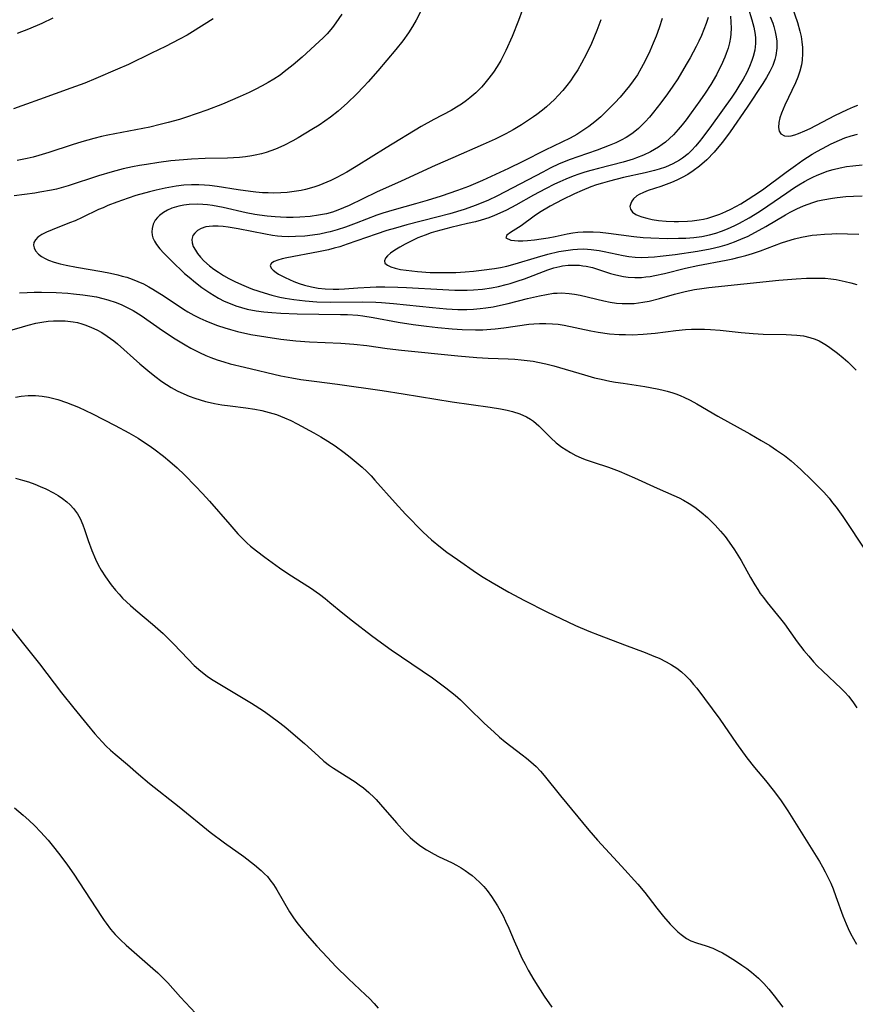
# Model space of a CAD drawing. Units: inches. Extents: x 2119573 to 2125140, y 170774 to 176290.
# Drawn here: x 2120132 to 2120232, y 174571 to 174688 of the extents above; entities that cross this region are included whole.
import ezdxf

# ---------------------------------------------------------------- set-up
doc = ezdxf.new("R2010")
doc.units = ezdxf.units.IN
doc.header["$MEASUREMENT"] = 0
doc.layers.add('c_02_T15S_R20E', color=203, linetype='Continuous')

msp = doc.modelspace()

# ---------------------------------------------------------------- linework, layer by layer
at = {"layer": 'c_02_T15S_R20E'}
for points in [[(2120218.45, 174690.95, 1058), (2120219.33, 174688.09, 1058), (2120219.57, 174687.21, 1058), (2120219.73, 174686.33, 1058), (2120219.77, 174685.89, 1058), (2120219.76, 174685.27, 1058), (2120219.67, 174684.49, 1058), (2120219.49, 174683.72, 1058), (2120219.34, 174683.25, 1058), (2120219.05, 174682.54, 1058), (2120218.72, 174681.83, 1058), (2120218.29, 174681.03, 1058), (2120217.8, 174680.19, 1058), (2120217.43, 174679.61, 1058), (2120216.95, 174678.91, 1058), (2120214.55, 174675.51, 1058), (2120213.52, 174674.15, 1058), (2120213.08, 174673.59, 1058), (2120212.63, 174673.06, 1058), (2120212.21, 174672.6, 1058), (2120211.77, 174672.17, 1058), (2120211.11, 174671.65, 1058), (2120210.75, 174671.4, 1058), (2120209.94, 174670.96, 1058), (2120209.07, 174670.6, 1058), (2120208.32, 174670.34, 1058), (2120207.77, 174670.18, 1058), (2120206.69, 174669.91, 1058), (2120204.08, 174669.34, 1058), (2120202.42, 174668.93, 1058), (2120201.61, 174668.7, 1058), (2120200.91, 174668.48, 1058), (2120200.22, 174668.24, 1058), (2120199.18, 174667.83, 1058), (2120198.27, 174667.42, 1058), (2120196.81, 174666.7, 1058), (2120195.41, 174665.94, 1058), (2120194.13, 174665.19, 1058), (2120193.49, 174664.77, 1058), (2120191.94, 174663.64, 1058), (2120190.67, 174662.81, 1058), (2120190.27, 174662.53, 1058), (2120190.14, 174662.18, 1058), (2120190.73, 174661.93, 1058), (2120191.6, 174661.86, 1058), (2120192.14, 174661.86, 1058), (2120192.71, 174661.89, 1058), (2120193.52, 174661.97, 1058), (2120194.33, 174662.07, 1058), (2120195.16, 174662.2, 1058), (2120196, 174662.36, 1058), (2120197.42, 174662.67, 1058), (2120198.08, 174662.79, 1058), (2120198.69, 174662.86, 1058), (2120199.3, 174662.91, 1058), (2120199.9, 174662.92, 1058), (2120200.5, 174662.91, 1058), (2120201.31, 174662.85, 1058), (2120202.31, 174662.75, 1058), (2120205.31, 174662.34, 1058), (2120206.42, 174662.24, 1058), (2120207.33, 174662.19, 1058), (2120209.27, 174662.13, 1058), (2120210.61, 174662.14, 1058), (2120211.48, 174662.17, 1058), (2120212.43, 174662.25, 1058), (2120213.38, 174662.37, 1058), (2120214.32, 174662.56, 1058), (2120215.04, 174662.75, 1058), (2120215.74, 174662.99, 1058), (2120216.44, 174663.25, 1058), (2120217.33, 174663.65, 1058), (2120217.87, 174663.92, 1058), (2120219.03, 174664.56, 1058), (2120220.26, 174665.32, 1058), (2120221.25, 174665.99, 1058), (2120223.48, 174667.55, 1058), (2120224.27, 174668.08, 1058), (2120224.93, 174668.5, 1058), (2120225.6, 174668.89, 1058), (2120226.09, 174669.16, 1058), (2120226.58, 174669.41, 1058), (2120227.1, 174669.64, 1058), (2120227.62, 174669.85, 1058), (2120228.29, 174670.1, 1058), (2120228.97, 174670.31, 1058), (2120229.83, 174670.52, 1058), (2120230.57, 174670.65, 1058), (2120231.31, 174670.75, 1058), (2120232.42, 174670.86, 1058)], [(2120223.81, 174690.51, 1054), (2120224.74, 174687.77, 1054), (2120225.03, 174686.74, 1054), (2120225.17, 174686.09, 1054), (2120225.27, 174685.47, 1054), (2120225.34, 174684.78, 1054), (2120225.36, 174684.09, 1054), (2120225.31, 174683.3, 1054), (2120225.21, 174682.71, 1054), (2120225.02, 174681.98, 1054), (2120224.78, 174681.26, 1054), (2120224.51, 174680.6, 1054), (2120223.26, 174677.94, 1054), (2120222.86, 174676.98, 1054), (2120222.67, 174676.42, 1054), (2120222.55, 174675.89, 1054), (2120222.5, 174675.29, 1054), (2120222.58, 174674.86, 1054), (2120222.78, 174674.56, 1054), (2120223.2, 174674.32, 1054), (2120223.63, 174674.27, 1054), (2120223.99, 174674.31, 1054), (2120224.43, 174674.42, 1054), (2120224.89, 174674.57, 1054), (2120225.61, 174674.89, 1054), (2120226.25, 174675.19, 1054), (2120229.2, 174676.7, 1054), (2120230.68, 174677.43, 1054), (2120231.38, 174677.74, 1054), (2120231.92, 174677.94, 1054)], [(2120180.07, 174689.19, 1070), (2120179.48, 174688.04, 1070), (2120179.04, 174687.28, 1070), (2120178.57, 174686.54, 1070), (2120177.89, 174685.59, 1070), (2120177.06, 174684.53, 1070), (2120174.93, 174682, 1070), (2120173.8, 174680.71, 1070), (2120173.28, 174680.15, 1070), (2120172.41, 174679.24, 1070), (2120171.34, 174678.22, 1070), (2120170.24, 174677.25, 1070), (2120169.32, 174676.52, 1070), (2120168.66, 174676.04, 1070), (2120167.97, 174675.58, 1070), (2120167.12, 174675.04, 1070), (2120165.48, 174674.06, 1070), (2120164.87, 174673.71, 1070), (2120163.79, 174673.15, 1070), (2120162.78, 174672.71, 1070), (2120162.24, 174672.51, 1070), (2120161.69, 174672.33, 1070), (2120161.14, 174672.17, 1070), (2120160.37, 174671.99, 1070), (2120159.97, 174671.91, 1070), (2120159.25, 174671.81, 1070), (2120158.53, 174671.73, 1070), (2120157.8, 174671.68, 1070), (2120157.1, 174671.66, 1070), (2120154.43, 174671.63, 1070), (2120152.82, 174671.55, 1070), (2120151.87, 174671.47, 1070), (2120150.38, 174671.32, 1070), (2120148.94, 174671.13, 1070), (2120147.49, 174670.92, 1070), (2120146.65, 174670.77, 1070), (2120145.82, 174670.61, 1070), (2120144.72, 174670.37, 1070), (2120143.41, 174670.03, 1070), (2120141.78, 174669.55, 1070), (2120138.18, 174668.38, 1070), (2120136.79, 174667.99, 1070), (2120136.2, 174667.85, 1070), (2120134.82, 174667.6, 1070), (2120134.23, 174667.51, 1070), (2120131.78, 174667.2, 1070)], [(2120192.09, 174689.19, 1068), (2120191.65, 174688, 1068), (2120190.87, 174686.1, 1068), (2120190.14, 174684.44, 1068), (2120189.79, 174683.73, 1068), (2120189.53, 174683.24, 1068), (2120189.12, 174682.55, 1068), (2120188.68, 174681.87, 1068), (2120188.13, 174681.13, 1068), (2120187.5, 174680.37, 1068), (2120187.24, 174680.08, 1068), (2120186.57, 174679.42, 1068), (2120185.85, 174678.8, 1068), (2120185.45, 174678.49, 1068), (2120184.88, 174678.08, 1068), (2120184.29, 174677.7, 1068), (2120183.65, 174677.32, 1068), (2120181.58, 174676.23, 1068), (2120180.09, 174675.4, 1068), (2120175.93, 174672.88, 1068), (2120172.38, 174670.66, 1068), (2120171.25, 174670, 1068), (2120170.08, 174669.37, 1068), (2120169.35, 174669.01, 1068), (2120168.4, 174668.6, 1068), (2120167.92, 174668.41, 1068), (2120167.33, 174668.21, 1068), (2120166.35, 174667.94, 1068), (2120165.84, 174667.83, 1068), (2120165.02, 174667.69, 1068), (2120164.19, 174667.59, 1068), (2120163.41, 174667.53, 1068), (2120162.6, 174667.51, 1068), (2120161.92, 174667.52, 1068), (2120161.25, 174667.55, 1068), (2120160.45, 174667.62, 1068), (2120159.83, 174667.69, 1068), (2120158.37, 174667.89, 1068), (2120155.88, 174668.29, 1068), (2120154.95, 174668.41, 1068), (2120154.36, 174668.46, 1068), (2120153.71, 174668.49, 1068), (2120152.82, 174668.48, 1068), (2120151.93, 174668.43, 1068), (2120150.99, 174668.33, 1068), (2120149.69, 174668.1, 1068), (2120148.62, 174667.86, 1068), (2120147.83, 174667.66, 1068), (2120146.23, 174667.21, 1068), (2120145.32, 174666.92, 1068), (2120143.96, 174666.44, 1068), (2120142.89, 174666.02, 1068), (2120142.32, 174665.77, 1068), (2120141.79, 174665.54, 1068), (2120139.86, 174664.62, 1068), (2120139, 174664.23, 1068), (2120138.36, 174663.97, 1068), (2120136.29, 174663.15, 1068), (2120135.63, 174662.87, 1068), (2120135.07, 174662.59, 1068), (2120134.6, 174662.28, 1068), (2120134.29, 174661.97, 1068), (2120134.12, 174661.66, 1068), (2120134.07, 174661.34, 1068), (2120134.13, 174661, 1068), (2120134.3, 174660.67, 1068), (2120134.66, 174660.26, 1068), (2120135.02, 174659.99, 1068), (2120135.44, 174659.75, 1068), (2120135.85, 174659.56, 1068), (2120136.53, 174659.31, 1068), (2120137.22, 174659.12, 1068), (2120137.94, 174658.94, 1068), (2120139.18, 174658.7, 1068), (2120142.18, 174658.19, 1068), (2120143.21, 174657.99, 1068), (2120144.07, 174657.8, 1068), (2120144.61, 174657.66, 1068), (2120145.14, 174657.51, 1068), (2120145.79, 174657.29, 1068), (2120146.44, 174657.03, 1068), (2120147.11, 174656.72, 1068), (2120147.76, 174656.38, 1068), (2120148.22, 174656.12, 1068), (2120149.58, 174655.27, 1068), (2120151.88, 174653.74, 1068), (2120152.4, 174653.42, 1068), (2120153.1, 174653.03, 1068), (2120153.82, 174652.66, 1068), (2120154.51, 174652.34, 1068), (2120155.19, 174652.05, 1068), (2120155.89, 174651.79, 1068), (2120156.77, 174651.5, 1068), (2120157.44, 174651.3, 1068), (2120158.27, 174651.09, 1068), (2120159.85, 174650.74, 1068), (2120161.66, 174650.43, 1068), (2120163.41, 174650.18, 1068), (2120165.21, 174649.98, 1068), (2120166.82, 174649.86, 1068), (2120170.54, 174649.69, 1068), (2120172.09, 174649.58, 1068), (2120173.65, 174649.4, 1068), (2120176.05, 174649.07, 1068), (2120177.76, 174648.85, 1068), (2120184.42, 174648.19, 1068), (2120186.71, 174648, 1068), (2120188.04, 174647.93, 1068), (2120190.41, 174647.84, 1068), (2120191.19, 174647.79, 1068), (2120191.96, 174647.72, 1068), (2120193.36, 174647.54, 1068), (2120193.94, 174647.44, 1068), (2120194.89, 174647.23, 1068), (2120195.83, 174646.99, 1068), (2120199.46, 174645.92, 1068), (2120200.67, 174645.6, 1068), (2120201.43, 174645.42, 1068), (2120202.48, 174645.2, 1068), (2120203.14, 174645.07, 1068), (2120204.04, 174644.93, 1068), (2120206.63, 174644.54, 1068), (2120208.09, 174644.29, 1068), (2120208.63, 174644.17, 1068), (2120209.29, 174644, 1068), (2120209.94, 174643.81, 1068), (2120210.43, 174643.64, 1068), (2120210.92, 174643.44, 1068), (2120211.26, 174643.3, 1068), (2120212.03, 174642.92, 1068), (2120212.79, 174642.5, 1068), (2120215.29, 174641.04, 1068), (2120219.08, 174638.92, 1068), (2120220.44, 174638.14, 1068), (2120221.45, 174637.54, 1068), (2120222.27, 174637.01, 1068), (2120223.22, 174636.35, 1068), (2120224, 174635.73, 1068), (2120225.13, 174634.71, 1068), (2120226.46, 174633.44, 1068), (2120227.48, 174632.42, 1068), (2120227.88, 174632, 1068), (2120228.5, 174631.28, 1068), (2120228.92, 174630.75, 1068), (2120229.33, 174630.22, 1068), (2120230.12, 174629.13, 1068), (2120232.94, 174624.88, 1068)], [(2120155.41, 174688.19, 1074), (2120152.93, 174686.65, 1074), (2120152.3, 174686.27, 1074), (2120151.38, 174685.76, 1074), (2120149.72, 174684.92, 1074), (2120148.07, 174684.13, 1074), (2120145.33, 174682.77, 1074), (2120144.04, 174682.2, 1074), (2120141.46, 174681.1, 1074), (2120140.15, 174680.57, 1074), (2120138.49, 174679.95, 1074), (2120134.8, 174678.63, 1074), (2120131.7, 174677.49, 1074)], [(2120170.65, 174688.75, 1072), (2120169.96, 174687.72, 1072), (2120169.57, 174687.18, 1072), (2120168.91, 174686.4, 1072), (2120168.46, 174685.94, 1072), (2120167.99, 174685.48, 1072), (2120165.96, 174683.63, 1072), (2120164.91, 174682.72, 1072), (2120163.84, 174681.89, 1072), (2120163.33, 174681.52, 1072), (2120162.58, 174681.03, 1072), (2120161.91, 174680.62, 1072), (2120161.22, 174680.23, 1072), (2120160.38, 174679.79, 1072), (2120159.65, 174679.44, 1072), (2120158.58, 174678.96, 1072), (2120156.5, 174678.08, 1072), (2120154.65, 174677.36, 1072), (2120153.5, 174676.94, 1072), (2120152.12, 174676.48, 1072), (2120151.4, 174676.26, 1072), (2120150.05, 174675.88, 1072), (2120149.11, 174675.64, 1072), (2120147.87, 174675.35, 1072), (2120146.23, 174675.02, 1072), (2120142.88, 174674.39, 1072), (2120142.14, 174674.22, 1072), (2120141.23, 174674, 1072), (2120139.79, 174673.6, 1072), (2120138.66, 174673.25, 1072), (2120135.87, 174672.33, 1072), (2120134.7, 174671.96, 1072), (2120134.02, 174671.77, 1072), (2120133.33, 174671.6, 1072), (2120132.92, 174671.52, 1072), (2120132.12, 174671.39, 1072)], [(2120136.37, 174688.25, 1076), (2120135.05, 174687.65, 1076), (2120133.46, 174686.98, 1076), (2120132.12, 174686.44, 1076)], [(2120201.4, 174688.09, 1066), (2120200.92, 174686.81, 1066), (2120200.29, 174685.28, 1066), (2120199.71, 174684.03, 1066), (2120199.12, 174682.92, 1066), (2120198.66, 174682.14, 1066), (2120198.18, 174681.39, 1066), (2120197.79, 174680.83, 1066), (2120197.38, 174680.29, 1066), (2120196.89, 174679.69, 1066), (2120196.35, 174679.09, 1066), (2120195.9, 174678.63, 1066), (2120194.97, 174677.76, 1066), (2120194.49, 174677.35, 1066), (2120193.8, 174676.82, 1066), (2120193.42, 174676.55, 1066), (2120192.71, 174676.07, 1066), (2120192, 174675.61, 1066), (2120191.01, 174675.01, 1066), (2120190.14, 174674.53, 1066), (2120188.85, 174673.89, 1066), (2120187.45, 174673.26, 1066), (2120183.83, 174671.71, 1066), (2120181.75, 174670.78, 1066), (2120177.7, 174668.91, 1066), (2120174.8, 174667.61, 1066), (2120171.53, 174666.04, 1066), (2120170.86, 174665.75, 1066), (2120170.18, 174665.48, 1066), (2120169.54, 174665.26, 1066), (2120168.83, 174665.06, 1066), (2120167.88, 174664.87, 1066), (2120166.92, 174664.73, 1066), (2120165.68, 174664.63, 1066), (2120164.89, 174664.6, 1066), (2120164.09, 174664.6, 1066), (2120163.37, 174664.63, 1066), (2120162.74, 174664.67, 1066), (2120161.82, 174664.76, 1066), (2120160.9, 174664.89, 1066), (2120160.35, 174664.98, 1066), (2120159.3, 174665.18, 1066), (2120156.58, 174665.79, 1066), (2120155.3, 174666.04, 1066), (2120154.72, 174666.12, 1066), (2120154.15, 174666.17, 1066), (2120153.49, 174666.19, 1066), (2120152.53, 174666.15, 1066), (2120151.92, 174666.07, 1066), (2120151.32, 174665.95, 1066), (2120150.5, 174665.7, 1066), (2120149.98, 174665.48, 1066), (2120149.49, 174665.2, 1066), (2120149.01, 174664.84, 1066), (2120148.78, 174664.61, 1066), (2120148.53, 174664.29, 1066), (2120148.28, 174663.81, 1066), (2120148.14, 174663.29, 1066), (2120148.11, 174662.91, 1066), (2120148.15, 174662.53, 1066), (2120148.25, 174662.18, 1066), (2120148.42, 174661.82, 1066), (2120148.67, 174661.42, 1066), (2120149.07, 174660.9, 1066), (2120149.52, 174660.39, 1066), (2120150.46, 174659.45, 1066), (2120152.01, 174657.98, 1066), (2120152.53, 174657.51, 1066), (2120153.28, 174656.88, 1066), (2120154.06, 174656.29, 1066), (2120154.99, 174655.66, 1066), (2120155.51, 174655.34, 1066), (2120156.04, 174655.04, 1066), (2120156.72, 174654.69, 1066), (2120157.42, 174654.39, 1066), (2120158.09, 174654.14, 1066), (2120158.76, 174653.93, 1066), (2120159.44, 174653.75, 1066), (2120160.51, 174653.54, 1066), (2120161.42, 174653.41, 1066), (2120162.34, 174653.32, 1066), (2120163.43, 174653.25, 1066), (2120165.35, 174653.18, 1066), (2120170.49, 174653.1, 1066), (2120171.34, 174653.08, 1066), (2120172.57, 174653, 1066), (2120173.17, 174652.93, 1066), (2120174.38, 174652.76, 1066), (2120177.35, 174652.2, 1066), (2120179.14, 174651.91, 1066), (2120180.71, 174651.71, 1066), (2120182.07, 174651.57, 1066), (2120183.76, 174651.41, 1066), (2120184.94, 174651.33, 1066), (2120186.53, 174651.28, 1066), (2120187.4, 174651.29, 1066), (2120188.36, 174651.34, 1066), (2120188.88, 174651.38, 1066), (2120189.89, 174651.5, 1066), (2120192.88, 174651.94, 1066), (2120193.46, 174652, 1066), (2120194.11, 174652.04, 1066), (2120194.9, 174652.04, 1066), (2120195.69, 174652, 1066), (2120196.34, 174651.94, 1066), (2120197.05, 174651.82, 1066), (2120200.22, 174651.16, 1066), (2120201.09, 174651, 1066), (2120202.45, 174650.82, 1066), (2120203.57, 174650.74, 1066), (2120204.34, 174650.71, 1066), (2120205.12, 174650.7, 1066), (2120206.45, 174650.76, 1066), (2120207.87, 174650.88, 1066), (2120210.31, 174651.19, 1066), (2120211.47, 174651.31, 1066), (2120212.19, 174651.36, 1066), (2120212.92, 174651.37, 1066), (2120213.7, 174651.36, 1066), (2120214.43, 174651.33, 1066), (2120215.58, 174651.24, 1066), (2120218.07, 174650.98, 1066), (2120219.49, 174650.85, 1066), (2120220.68, 174650.78, 1066), (2120223.4, 174650.72, 1066), (2120224.69, 174650.65, 1066), (2120225.45, 174650.55, 1066), (2120226.21, 174650.38, 1066), (2120226.83, 174650.18, 1066), (2120227.31, 174649.96, 1066), (2120227.78, 174649.71, 1066), (2120228.18, 174649.46, 1066), (2120228.58, 174649.2, 1066), (2120229.49, 174648.51, 1066), (2120230.19, 174647.95, 1066), (2120230.71, 174647.49, 1066), (2120231.22, 174647.02, 1066), (2120231.73, 174646.5, 1066)], [(2120208.69, 174688.23, 1064), (2120208.32, 174687.13, 1064), (2120207.96, 174686.15, 1064), (2120207.63, 174685.32, 1064), (2120207.23, 174684.37, 1064), (2120206.69, 174683.22, 1064), (2120206.21, 174682.33, 1064), (2120205.75, 174681.56, 1064), (2120205.26, 174680.82, 1064), (2120204.83, 174680.24, 1064), (2120204.27, 174679.56, 1064), (2120203.7, 174678.89, 1064), (2120203.08, 174678.22, 1064), (2120202.45, 174677.57, 1064), (2120201.39, 174676.57, 1064), (2120200.68, 174675.96, 1064), (2120200, 174675.43, 1064), (2120199.29, 174674.93, 1064), (2120198.57, 174674.48, 1064), (2120197.76, 174674.04, 1064), (2120194.82, 174672.61, 1064), (2120192.17, 174671.25, 1064), (2120190.44, 174670.43, 1064), (2120187.37, 174669.01, 1064), (2120185.71, 174668.3, 1064), (2120184.4, 174667.8, 1064), (2120182.45, 174667.13, 1064), (2120180.79, 174666.61, 1064), (2120179.43, 174666.22, 1064), (2120176.87, 174665.53, 1064), (2120175.53, 174665.13, 1064), (2120174.81, 174664.88, 1064), (2120172.37, 174663.94, 1064), (2120171.1, 174663.48, 1064), (2120170.12, 174663.15, 1064), (2120169.27, 174662.91, 1064), (2120168.88, 174662.82, 1064), (2120168.04, 174662.65, 1064), (2120167.2, 174662.51, 1064), (2120166.27, 174662.41, 1064), (2120165.16, 174662.34, 1064), (2120164.36, 174662.33, 1064), (2120163.56, 174662.37, 1064), (2120163.05, 174662.41, 1064), (2120162.43, 174662.49, 1064), (2120161.59, 174662.64, 1064), (2120158.36, 174663.28, 1064), (2120157.18, 174663.48, 1064), (2120156.58, 174663.55, 1064), (2120156, 174663.59, 1064), (2120155.35, 174663.59, 1064), (2120154.93, 174663.56, 1064), (2120154.54, 174663.49, 1064), (2120153.99, 174663.32, 1064), (2120153.53, 174663.06, 1064), (2120153.2, 174662.76, 1064), (2120152.99, 174662.46, 1064), (2120152.86, 174662, 1064), (2120152.9, 174661.59, 1064), (2120153.04, 174661.16, 1064), (2120153.28, 174660.72, 1064), (2120153.54, 174660.33, 1064), (2120153.9, 174659.89, 1064), (2120154.3, 174659.46, 1064), (2120154.95, 174658.88, 1064), (2120155.48, 174658.49, 1064), (2120156.03, 174658.11, 1064), (2120156.63, 174657.74, 1064), (2120157.25, 174657.38, 1064), (2120157.95, 174657.02, 1064), (2120158.76, 174656.65, 1064), (2120159.59, 174656.3, 1064), (2120160.07, 174656.11, 1064), (2120161.44, 174655.65, 1064), (2120162.34, 174655.4, 1064), (2120163.31, 174655.17, 1064), (2120163.96, 174655.05, 1064), (2120164.96, 174654.89, 1064), (2120166.33, 174654.73, 1064), (2120167.71, 174654.62, 1064), (2120169.35, 174654.56, 1064), (2120173.08, 174654.6, 1064), (2120174.71, 174654.56, 1064), (2120175.39, 174654.53, 1064), (2120176.8, 174654.42, 1064), (2120181.41, 174653.94, 1064), (2120183.1, 174653.78, 1064), (2120184.42, 174653.7, 1064), (2120185.5, 174653.69, 1064), (2120186.3, 174653.73, 1064), (2120187.09, 174653.79, 1064), (2120187.77, 174653.88, 1064), (2120188.63, 174654.02, 1064), (2120189.49, 174654.19, 1064), (2120190.39, 174654.4, 1064), (2120192.71, 174654.99, 1064), (2120194.11, 174655.32, 1064), (2120194.95, 174655.48, 1064), (2120195.79, 174655.61, 1064), (2120196.23, 174655.64, 1064), (2120196.73, 174655.66, 1064), (2120197.64, 174655.6, 1064), (2120198.3, 174655.51, 1064), (2120198.95, 174655.39, 1064), (2120201.76, 174654.7, 1064), (2120202.5, 174654.56, 1064), (2120203.25, 174654.45, 1064), (2120203.94, 174654.4, 1064), (2120204.63, 174654.39, 1064), (2120205.36, 174654.42, 1064), (2120205.87, 174654.47, 1064), (2120206.38, 174654.55, 1064), (2120207.13, 174654.69, 1064), (2120208.37, 174655, 1064), (2120210.17, 174655.52, 1064), (2120211.4, 174655.84, 1064), (2120212.52, 174656.06, 1064), (2120213.38, 174656.19, 1064), (2120214.24, 174656.3, 1064), (2120222.54, 174657.16, 1064), (2120224.59, 174657.34, 1064), (2120225.83, 174657.41, 1064), (2120227.11, 174657.42, 1064), (2120228.02, 174657.39, 1064), (2120228.69, 174657.33, 1064), (2120229.35, 174657.25, 1064), (2120230.4, 174657.03, 1064), (2120231.1, 174656.85, 1064), (2120231.81, 174656.64, 1064)], [(2120214.13, 174688.34, 1062), (2120213.9, 174687.63, 1062), (2120213.64, 174686.93, 1062), (2120213.34, 174686.2, 1062), (2120213.03, 174685.55, 1062), (2120212.71, 174684.9, 1062), (2120212.01, 174683.58, 1062), (2120211.55, 174682.77, 1062), (2120210.53, 174681.08, 1062), (2120209.95, 174680.19, 1062), (2120209.32, 174679.28, 1062), (2120208.54, 174678.23, 1062), (2120207.66, 174677.11, 1062), (2120207.17, 174676.52, 1062), (2120206.67, 174675.96, 1062), (2120206.27, 174675.55, 1062), (2120205.86, 174675.16, 1062), (2120205.26, 174674.67, 1062), (2120204.96, 174674.45, 1062), (2120204.4, 174674.1, 1062), (2120203.81, 174673.78, 1062), (2120203.2, 174673.49, 1062), (2120202.38, 174673.14, 1062), (2120200.97, 174672.62, 1062), (2120198.66, 174671.83, 1062), (2120197.75, 174671.49, 1062), (2120196.46, 174670.96, 1062), (2120195.39, 174670.45, 1062), (2120194.53, 174670.01, 1062), (2120189.15, 174667.2, 1062), (2120187.99, 174666.64, 1062), (2120187.3, 174666.34, 1062), (2120186.61, 174666.06, 1062), (2120185.17, 174665.55, 1062), (2120183.48, 174665.04, 1062), (2120181.94, 174664.63, 1062), (2120178.38, 174663.73, 1062), (2120177.02, 174663.36, 1062), (2120176.02, 174663.07, 1062), (2120174.73, 174662.64, 1062)], [(2120216.81, 174688.49, 1060), (2120216.85, 174687.78, 1060), (2120216.87, 174687.08, 1060), (2120216.84, 174686.39, 1060), (2120216.79, 174685.99, 1060), (2120216.67, 174685.35, 1060), (2120216.51, 174684.71, 1060), (2120216.3, 174684.07, 1060), (2120216.13, 174683.62, 1060), (2120215.7, 174682.65, 1060), (2120215.43, 174682.12, 1060), (2120215.12, 174681.54, 1060), (2120214.45, 174680.4, 1060), (2120213.79, 174679.38, 1060), (2120213.17, 174678.47, 1060), (2120212.14, 174677.04, 1060), (2120211.52, 174676.2, 1060), (2120211.06, 174675.61, 1060), (2120210.59, 174675.04, 1060), (2120210.03, 174674.43, 1060), (2120209.57, 174673.98, 1060), (2120209.09, 174673.57, 1060), (2120208.67, 174673.26, 1060), (2120208.24, 174672.97, 1060), (2120207.78, 174672.68, 1060), (2120207.3, 174672.41, 1060), (2120206.49, 174672.02, 1060), (2120205.64, 174671.68, 1060), (2120205.25, 174671.54, 1060), (2120204.06, 174671.17, 1060), (2120201.14, 174670.43, 1060), (2120200.23, 174670.19, 1060), (2120199.52, 174669.98, 1060), (2120198.81, 174669.75, 1060), (2120198.11, 174669.5, 1060), (2120197.25, 174669.17, 1060), (2120196.54, 174668.86, 1060), (2120195.9, 174668.56, 1060), (2120194.86, 174668.03, 1060), (2120193.43, 174667.25, 1060), (2120191.32, 174666.07, 1060), (2120190.23, 174665.49, 1060), (2120189.44, 174665.12, 1060), (2120188.78, 174664.84, 1060), (2120188.12, 174664.59, 1060), (2120187.19, 174664.29, 1060), (2120186.55, 174664.11, 1060), (2120185.6, 174663.88, 1060), (2120183.6, 174663.41, 1060), (2120181.82, 174662.95, 1060), (2120181.26, 174662.78, 1060), (2120180.55, 174662.53, 1060), (2120179.69, 174662.2, 1060), (2120178.88, 174661.82, 1060), (2120178.18, 174661.45, 1060), (2120177.54, 174661.08, 1060), (2120176.95, 174660.72, 1060), (2120176.46, 174660.38, 1060), (2120176.07, 174660.05, 1060), (2120175.85, 174659.79, 1060), (2120175.73, 174659.48, 1060), (2120175.79, 174659.19, 1060), (2120176.07, 174658.96, 1060), (2120176.48, 174658.76, 1060), (2120177.01, 174658.59, 1060), (2120177.63, 174658.45, 1060), (2120178.31, 174658.34, 1060), (2120179.66, 174658.19, 1060), (2120181.15, 174658.1, 1060), (2120182.26, 174658.07, 1060), (2120183.09, 174658.07, 1060), (2120184.19, 174658.09, 1060), (2120185.29, 174658.15, 1060), (2120186.29, 174658.23, 1060), (2120187.25, 174658.34, 1060), (2120188.78, 174658.55, 1060), (2120189.5, 174658.69, 1060), (2120190.24, 174658.85, 1060), (2120191.26, 174659.12, 1060), (2120193.89, 174659.92, 1060), (2120195.13, 174660.26, 1060), (2120196.41, 174660.56, 1060), (2120197.54, 174660.75, 1060), (2120198.09, 174660.82, 1060), (2120198.65, 174660.86, 1060), (2120199.38, 174660.88, 1060), (2120200.26, 174660.82, 1060), (2120201.22, 174660.68, 1060), (2120201.81, 174660.57, 1060), (2120204.06, 174660.1, 1060), (2120204.75, 174659.98, 1060), (2120205.5, 174659.9, 1060), (2120206.25, 174659.87, 1060), (2120207.01, 174659.89, 1060), (2120207.77, 174659.94, 1060), (2120208.45, 174660.01, 1060), (2120210.23, 174660.23, 1060), (2120212.88, 174660.61, 1060), (2120214.37, 174660.88, 1060), (2120215.56, 174661.17, 1060), (2120216.39, 174661.41, 1060), (2120217.29, 174661.72, 1060), (2120218.32, 174662.14, 1060), (2120218.8, 174662.37, 1060), (2120219.78, 174662.87, 1060), (2120221, 174663.55, 1060), (2120223.32, 174664.94, 1060), (2120223.9, 174665.26, 1060), (2120224.68, 174665.65, 1060), (2120225.48, 174665.99, 1060), (2120226.02, 174666.21, 1060), (2120226.57, 174666.4, 1060), (2120227.16, 174666.57, 1060), (2120227.75, 174666.71, 1060), (2120228.89, 174666.92, 1060), (2120229.45, 174666.99, 1060), (2120230.5, 174667.1, 1060), (2120231.4, 174667.16, 1060), (2120232.42, 174667.2, 1060)], [(2120221.52, 174688.44, 1056), (2120221.81, 174687.67, 1056), (2120221.94, 174687.28, 1056), (2120222.11, 174686.66, 1056), (2120222.23, 174686.04, 1056), (2120222.29, 174685.53, 1056), (2120222.3, 174684.69, 1056), (2120222.19, 174683.85, 1056), (2120222.07, 174683.36, 1056), (2120221.81, 174682.64, 1056), (2120221.48, 174681.94, 1056), (2120221.07, 174681.23, 1056), (2120220.62, 174680.52, 1056), (2120218.78, 174677.71, 1056), (2120216.77, 174674.79, 1056), (2120215.86, 174673.56, 1056), (2120215.43, 174673.02, 1056), (2120214.85, 174672.35, 1056), (2120213.99, 174671.47, 1056), (2120213.12, 174670.7, 1056), (2120212.38, 174670.13, 1056), (2120211.73, 174669.72, 1056), (2120211.06, 174669.35, 1056), (2120210.43, 174669.04, 1056), (2120209.8, 174668.77, 1056), (2120208.54, 174668.29, 1056), (2120207.04, 174667.8, 1056), (2120206.46, 174667.59, 1056), (2120205.95, 174667.34, 1056), (2120205.68, 174667.17, 1056), (2120205.29, 174666.81, 1056), (2120205.09, 174666.54, 1056), (2120204.95, 174666.26, 1056), (2120204.87, 174665.91, 1056), (2120204.93, 174665.58, 1056), (2120205.17, 174665.26, 1056), (2120205.56, 174664.98, 1056), (2120205.84, 174664.84, 1056), (2120206.26, 174664.68, 1056), (2120206.85, 174664.52, 1056), (2120207.49, 174664.38, 1056), (2120208.26, 174664.27, 1056), (2120209.18, 174664.18, 1056), (2120210.12, 174664.13, 1056), (2120210.64, 174664.13, 1056), (2120211.7, 174664.16, 1056), (2120212.24, 174664.21, 1056), (2120213.07, 174664.32, 1056), (2120213.59, 174664.42, 1056), (2120214.1, 174664.54, 1056), (2120214.83, 174664.75, 1056), (2120215.55, 174665.02, 1056), (2120216.25, 174665.32, 1056), (2120216.83, 174665.61, 1056), (2120218.02, 174666.25, 1056), (2120218.9, 174666.78, 1056), (2120219.58, 174667.21, 1056), (2120220.6, 174667.91, 1056), (2120223.4, 174670, 1056), (2120224.52, 174670.8, 1056), (2120225.39, 174671.41, 1056), (2120226.49, 174672.12, 1056), (2120227.12, 174672.49, 1056), (2120228.24, 174673.09, 1056), (2120228.73, 174673.34, 1056), (2120229.73, 174673.79, 1056), (2120230.39, 174674.05, 1056), (2120231.14, 174674.3, 1056), (2120231.89, 174674.52, 1056)], [(2120174.73, 174662.64, 1062), (2120171.3, 174661.43, 1062), (2120170.41, 174661.14, 1062), (2120169.75, 174660.96, 1062), (2120169.09, 174660.79, 1062), (2120167.89, 174660.53, 1062), (2120164.15, 174659.83, 1062), (2120163.57, 174659.69, 1062), (2120163.09, 174659.55, 1062), (2120162.65, 174659.38, 1062), (2120162.33, 174659.19, 1062), (2120162.15, 174658.9, 1062), (2120162.26, 174658.59, 1062), (2120162.51, 174658.35, 1062), (2120162.86, 174658.09, 1062), (2120163.16, 174657.9, 1062), (2120163.93, 174657.49, 1062), (2120164.98, 174657.03, 1062), (2120165.59, 174656.79, 1062), (2120166.24, 174656.58, 1062), (2120167.06, 174656.38, 1062), (2120167.87, 174656.23, 1062), (2120168.7, 174656.14, 1062), (2120169.62, 174656.1, 1062), (2120170.3, 174656.11, 1062), (2120170.97, 174656.14, 1062), (2120172.58, 174656.27, 1062), (2120174.03, 174656.36, 1062), (2120174.76, 174656.39, 1062), (2120175.79, 174656.4, 1062), (2120177.3, 174656.36, 1062), (2120178.36, 174656.32, 1062), (2120182.64, 174656.06, 1062), (2120184.09, 174655.99, 1062), (2120184.78, 174655.98, 1062), (2120185.54, 174655.99, 1062), (2120186.3, 174656.02, 1062), (2120187.38, 174656.12, 1062), (2120188.45, 174656.27, 1062), (2120189.25, 174656.42, 1062), (2120190.18, 174656.64, 1062), (2120190.63, 174656.77, 1062), (2120191.49, 174657.04, 1062), (2120192.34, 174657.34, 1062), (2120195.1, 174658.39, 1062), (2120195.83, 174658.63, 1062), (2120196.53, 174658.8, 1062), (2120196.84, 174658.86, 1062), (2120197.52, 174658.94, 1062), (2120198.21, 174658.97, 1062), (2120198.89, 174658.94, 1062), (2120199.28, 174658.89, 1062), (2120199.66, 174658.83, 1062), (2120200.4, 174658.66, 1062), (2120202.54, 174657.97, 1062), (2120203.05, 174657.83, 1062), (2120203.55, 174657.71, 1062), (2120204.1, 174657.61, 1062), (2120204.64, 174657.53, 1062), (2120205.43, 174657.48, 1062), (2120206.24, 174657.5, 1062), (2120206.74, 174657.55, 1062), (2120207.25, 174657.61, 1062), (2120207.82, 174657.71, 1062), (2120208.95, 174657.95, 1062), (2120211.47, 174658.58, 1062), (2120212.94, 174658.92, 1062), (2120216.27, 174659.54, 1062), (2120217.09, 174659.71, 1062), (2120217.83, 174659.89, 1062), (2120218.63, 174660.11, 1062), (2120219.43, 174660.35, 1062), (2120220.35, 174660.66, 1062), (2120222.85, 174661.6, 1062), (2120223.5, 174661.82, 1062), (2120224.41, 174662.08, 1062), (2120225.22, 174662.27, 1062), (2120226.49, 174662.5, 1062), (2120227.06, 174662.57, 1062), (2120227.95, 174662.65, 1062), (2120228.84, 174662.69, 1062), (2120229.44, 174662.7, 1062), (2120230.67, 174662.69, 1062), (2120232.05, 174662.62, 1062)], [(2120132.4, 174655.66, 1070), (2120133.3, 174655.71, 1070), (2120134.15, 174655.74, 1070), (2120135.01, 174655.73, 1070), (2120136.77, 174655.69, 1070), (2120138.13, 174655.62, 1070), (2120138.81, 174655.57, 1070), (2120139.94, 174655.45, 1070), (2120140.75, 174655.33, 1070), (2120141.54, 174655.18, 1070), (2120142.29, 174655.01, 1070), (2120142.91, 174654.84, 1070), (2120143.9, 174654.51, 1070), (2120144.56, 174654.24, 1070), (2120145.2, 174653.93, 1070), (2120145.89, 174653.56, 1070), (2120146.83, 174652.98, 1070), (2120149.37, 174651.2, 1070), (2120150.9, 174650.2, 1070), (2120152.08, 174649.48, 1070), (2120152.73, 174649.11, 1070), (2120153.79, 174648.57, 1070), (2120154.54, 174648.23, 1070), (2120155.12, 174648, 1070), (2120155.88, 174647.73, 1070), (2120156.65, 174647.48, 1070), (2120157.42, 174647.26, 1070), (2120159.1, 174646.83, 1070), (2120163.43, 174645.83, 1070), (2120164.74, 174645.57, 1070), (2120165.8, 174645.39, 1070), (2120167.4, 174645.17, 1070), (2120170.15, 174644.82, 1070), (2120175.45, 174644.08, 1070), (2120177.96, 174643.69, 1070), (2120183.77, 174642.75, 1070), (2120188.29, 174642.1, 1070), (2120189.49, 174641.9, 1070), (2120190.29, 174641.74, 1070), (2120190.93, 174641.58, 1070), (2120191.78, 174641.3, 1070), (2120192.58, 174640.94, 1070), (2120193.06, 174640.67, 1070), (2120193.4, 174640.43, 1070), (2120194.05, 174639.87, 1070), (2120195.46, 174638.46, 1070), (2120196.11, 174637.88, 1070), (2120196.78, 174637.36, 1070), (2120197.28, 174637.03, 1070), (2120197.8, 174636.72, 1070), (2120198.43, 174636.38, 1070), (2120199.09, 174636.08, 1070), (2120199.56, 174635.89, 1070), (2120200.5, 174635.56, 1070), (2120202.3, 174634.98, 1070), (2120203.57, 174634.49, 1070), (2120205.4, 174633.7, 1070), (2120208.08, 174632.48, 1070), (2120210.08, 174631.62, 1070), (2120210.71, 174631.32, 1070), (2120211.23, 174631.06, 1070), (2120211.91, 174630.66, 1070), (2120212.58, 174630.22, 1070), (2120213.33, 174629.64, 1070), (2120214.06, 174629.01, 1070), (2120214.98, 174628.1, 1070), (2120215.61, 174627.4, 1070), (2120216.15, 174626.75, 1070), (2120216.66, 174626.07, 1070), (2120217.27, 174625.18, 1070), (2120217.67, 174624.55, 1070), (2120218.05, 174623.92, 1070), (2120219.17, 174621.9, 1070), (2120219.69, 174621, 1070), (2120220.03, 174620.45, 1070), (2120220.34, 174620, 1070), (2120220.71, 174619.49, 1070), (2120221.15, 174618.91, 1070), (2120222.72, 174616.98, 1070), (2120223.19, 174616.37, 1070), (2120224.73, 174614.26, 1070), (2120225.51, 174613.22, 1070), (2120226.08, 174612.54, 1070), (2120226.67, 174611.87, 1070), (2120227.1, 174611.41, 1070), (2120227.74, 174610.78, 1070), (2120229.94, 174608.71, 1070), (2120230.38, 174608.26, 1070), (2120230.79, 174607.8, 1070), (2120231.32, 174607.13, 1070), (2120231.81, 174606.42, 1070)], [(2120131.52, 174651.26, 1072), (2120132.75, 174651.64, 1072), (2120133.43, 174651.83, 1072), (2120134.34, 174652.05, 1072), (2120135.07, 174652.19, 1072), (2120135.81, 174652.29, 1072), (2120136.43, 174652.35, 1072), (2120136.88, 174652.36, 1072), (2120137.83, 174652.34, 1072), (2120138.76, 174652.23, 1072), (2120139.29, 174652.13, 1072), (2120139.8, 174651.99, 1072), (2120140.3, 174651.83, 1072), (2120140.96, 174651.57, 1072), (2120141.58, 174651.28, 1072), (2120142.17, 174650.95, 1072), (2120142.81, 174650.54, 1072), (2120143.59, 174649.96, 1072), (2120144.03, 174649.6, 1072), (2120146.71, 174647.23, 1072), (2120147.64, 174646.44, 1072), (2120148.46, 174645.79, 1072), (2120149.31, 174645.16, 1072), (2120149.85, 174644.79, 1072), (2120150.4, 174644.45, 1072), (2120151.13, 174644.04, 1072), (2120151.56, 174643.82, 1072), (2120152.54, 174643.4, 1072), (2120153.23, 174643.15, 1072), (2120153.85, 174642.95, 1072), (2120154.48, 174642.77, 1072), (2120155.02, 174642.64, 1072), (2120155.57, 174642.52, 1072), (2120156.44, 174642.37, 1072), (2120157.41, 174642.24, 1072), (2120159.29, 174642.03, 1072), (2120160.34, 174641.88, 1072), (2120161.17, 174641.71, 1072), (2120162.05, 174641.48, 1072), (2120162.92, 174641.21, 1072), (2120163.87, 174640.84, 1072), (2120164.62, 174640.5, 1072), (2120165.37, 174640.12, 1072), (2120167.33, 174639.07, 1072), (2120168.18, 174638.58, 1072), (2120169.02, 174638.07, 1072), (2120169.86, 174637.51, 1072), (2120170.96, 174636.72, 1072), (2120171.66, 174636.18, 1072), (2120172.62, 174635.39, 1072), (2120173.07, 174634.99, 1072), (2120173.62, 174634.47, 1072), (2120174.15, 174633.93, 1072), (2120174.59, 174633.45, 1072), (2120176.99, 174630.73, 1072), (2120178.23, 174629.41, 1072), (2120180.34, 174627.28, 1072), (2120181.3, 174626.37, 1072), (2120182.37, 174625.47, 1072), (2120183.12, 174624.9, 1072), (2120184.38, 174624, 1072), (2120186.67, 174622.43, 1072), (2120187.46, 174621.92, 1072), (2120188.51, 174621.28, 1072), (2120190.5, 174620.14, 1072), (2120192.36, 174619.14, 1072), (2120195.01, 174617.82, 1072), (2120198.39, 174616.2, 1072), (2120199.99, 174615.51, 1072), (2120201.21, 174615.03, 1072), (2120204.21, 174613.91, 1072), (2120206.67, 174612.98, 1072), (2120207.7, 174612.56, 1072), (2120208.33, 174612.29, 1072), (2120209.18, 174611.86, 1072), (2120209.81, 174611.51, 1072), (2120210.41, 174611.12, 1072), (2120210.98, 174610.68, 1072), (2120211.5, 174610.21, 1072), (2120211.97, 174609.72, 1072), (2120212.42, 174609.2, 1072), (2120212.79, 174608.73, 1072), (2120215.54, 174605.08, 1072), (2120217.53, 174602.18, 1072), (2120218.75, 174600.48, 1072), (2120219.66, 174599.33, 1072), (2120220.94, 174597.79, 1072), (2120221.88, 174596.63, 1072), (2120222.72, 174595.51, 1072), (2120223.61, 174594.19, 1072), (2120227.36, 174588.16, 1072), (2120227.71, 174587.56, 1072), (2120228.05, 174586.95, 1072), (2120228.4, 174586.25, 1072), (2120228.7, 174585.61, 1072), (2120228.97, 174584.95, 1072), (2120229.32, 174584.03, 1072), (2120230.15, 174581.74, 1072), (2120230.54, 174580.76, 1072), (2120230.78, 174580.23, 1072), (2120231.05, 174579.64, 1072), (2120231.39, 174578.99, 1072), (2120231.75, 174578.35, 1072)], [(2120131.93, 174643.3, 1074), (2120132.62, 174643.41, 1074), (2120133.45, 174643.48, 1074), (2120134.32, 174643.48, 1074), (2120135.08, 174643.41, 1074), (2120135.85, 174643.29, 1074), (2120136.33, 174643.18, 1074), (2120136.96, 174643.01, 1074), (2120137.98, 174642.67, 1074), (2120138.69, 174642.38, 1074), (2120139.4, 174642.08, 1074), (2120141.06, 174641.29, 1074), (2120143.75, 174639.94, 1074), (2120145.39, 174639.04, 1074), (2120146.48, 174638.4, 1074), (2120147.01, 174638.07, 1074), (2120147.8, 174637.55, 1074), (2120148.34, 174637.16, 1074), (2120149.5, 174636.27, 1074), (2120150.24, 174635.67, 1074), (2120151.12, 174634.89, 1074), (2120151.99, 174634.05, 1074), (2120153.29, 174632.74, 1074), (2120154.11, 174631.87, 1074), (2120154.95, 174630.94, 1074), (2120157.36, 174628.17, 1074), (2120158.33, 174627.08, 1074), (2120158.97, 174626.42, 1074), (2120159.4, 174626.01, 1074), (2120159.84, 174625.61, 1074), (2120160.55, 174625.03, 1074), (2120161.52, 174624.28, 1074), (2120163.26, 174623.04, 1074), (2120164.39, 174622.28, 1074), (2120166.93, 174620.64, 1074), (2120168.01, 174619.89, 1074), (2120168.68, 174619.39, 1074), (2120169.26, 174618.93, 1074), (2120170.79, 174617.65, 1074), (2120171.95, 174616.72, 1074), (2120174.18, 174615.01, 1074), (2120175.37, 174614.14, 1074), (2120176.54, 174613.31, 1074), (2120181.41, 174609.96, 1074), (2120183.03, 174608.8, 1074), (2120183.58, 174608.37, 1074), (2120184.12, 174607.92, 1074), (2120184.75, 174607.36, 1074), (2120185.7, 174606.43, 1074), (2120187.57, 174604.58, 1074), (2120188.73, 174603.51, 1074), (2120189.39, 174602.94, 1074), (2120190.07, 174602.38, 1074), (2120192.08, 174600.85, 1074), (2120192.6, 174600.44, 1074), (2120193.11, 174600.02, 1074), (2120193.72, 174599.46, 1074), (2120194.26, 174598.88, 1074), (2120194.7, 174598.38, 1074), (2120196.61, 174595.95, 1074), (2120200, 174591.89, 1074), (2120201.03, 174590.72, 1074), (2120203.88, 174587.63, 1074), (2120205.79, 174585.48, 1074), (2120206.63, 174584.48, 1074), (2120207.03, 174583.97, 1074), (2120208.05, 174582.63, 1074), (2120208.85, 174581.63, 1074), (2120209.64, 174580.73, 1074), (2120210.18, 174580.18, 1074), (2120210.55, 174579.83, 1074), (2120210.93, 174579.5, 1074), (2120211.58, 174579.04, 1074), (2120212.1, 174578.77, 1074), (2120212.76, 174578.51, 1074), (2120213.93, 174578.15, 1074), (2120214.69, 174577.87, 1074), (2120215.24, 174577.62, 1074), (2120215.84, 174577.32, 1074), (2120216.43, 174576.98, 1074), (2120217.41, 174576.38, 1074), (2120218.15, 174575.87, 1074), (2120218.73, 174575.46, 1074), (2120219.29, 174575.03, 1074), (2120219.86, 174574.55, 1074), (2120220.11, 174574.32, 1074), (2120220.74, 174573.69, 1074), (2120221.33, 174573.02, 1074), (2120221.98, 174572.24, 1074), (2120223.03, 174570.89, 1074)], [(2120131.94, 174633.68, 1076), (2120132.75, 174633.45, 1076), (2120133.46, 174633.22, 1076), (2120134.22, 174632.95, 1076), (2120134.88, 174632.69, 1076), (2120135.52, 174632.41, 1076), (2120136.44, 174631.94, 1076), (2120137, 174631.61, 1076), (2120137.53, 174631.25, 1076), (2120138.03, 174630.87, 1076), (2120138.44, 174630.49, 1076), (2120138.81, 174630.09, 1076), (2120139.3, 174629.42, 1076), (2120139.6, 174628.89, 1076), (2120139.92, 174628.14, 1076), (2120140.13, 174627.56, 1076), (2120140.55, 174626.26, 1076), (2120140.98, 174625.08, 1076), (2120141.42, 174624.04, 1076), (2120141.74, 174623.4, 1076), (2120142.11, 174622.75, 1076), (2120142.62, 174621.95, 1076), (2120143.28, 174621.03, 1076), (2120143.81, 174620.37, 1076), (2120144.22, 174619.89, 1076), (2120144.65, 174619.44, 1076), (2120145.11, 174618.98, 1076), (2120145.58, 174618.54, 1076), (2120146.21, 174618, 1076), (2120148.21, 174616.34, 1076), (2120149.46, 174615.22, 1076), (2120150.09, 174614.61, 1076), (2120150.7, 174613.99, 1076), (2120152.41, 174612.18, 1076), (2120153.15, 174611.45, 1076), (2120153.94, 174610.76, 1076), (2120154.69, 174610.19, 1076), (2120155.21, 174609.83, 1076), (2120156.19, 174609.22, 1076), (2120158.77, 174607.67, 1076), (2120159.93, 174606.96, 1076), (2120161.35, 174606.05, 1076), (2120162.1, 174605.54, 1076), (2120163.32, 174604.62, 1076), (2120164.03, 174604.06, 1076), (2120165.18, 174603.1, 1076), (2120166.23, 174602.19, 1076), (2120167.88, 174600.66, 1076), (2120168.54, 174600.1, 1076), (2120169.21, 174599.58, 1076), (2120169.67, 174599.25, 1076), (2120172.23, 174597.62, 1076), (2120172.73, 174597.27, 1076), (2120173.22, 174596.9, 1076), (2120173.88, 174596.36, 1076), (2120174.51, 174595.77, 1076), (2120174.76, 174595.52, 1076), (2120175.27, 174594.96, 1076), (2120177.16, 174592.77, 1076), (2120178.15, 174591.66, 1076), (2120178.79, 174591.03, 1076), (2120179.11, 174590.73, 1076), (2120179.94, 174590.08, 1076), (2120180.71, 174589.57, 1076), (2120181.63, 174589.04, 1076), (2120182.13, 174588.78, 1076), (2120183.75, 174588, 1076), (2120184.26, 174587.75, 1076), (2120184.85, 174587.41, 1076), (2120185.31, 174587.12, 1076), (2120185.75, 174586.81, 1076), (2120186.13, 174586.51, 1076), (2120186.5, 174586.2, 1076), (2120187.08, 174585.66, 1076), (2120187.51, 174585.2, 1076), (2120187.92, 174584.72, 1076), (2120188.44, 174584.01, 1076), (2120188.8, 174583.47, 1076), (2120189.13, 174582.91, 1076), (2120189.8, 174581.72, 1076), (2120190.11, 174581.1, 1076), (2120190.48, 174580.27, 1076), (2120191.11, 174578.76, 1076), (2120191.62, 174577.6, 1076), (2120192.04, 174576.7, 1076), (2120192.41, 174575.98, 1076), (2120192.8, 174575.27, 1076), (2120193.47, 174574.12, 1076), (2120194.7, 174572.19, 1076), (2120195.58, 174570.88, 1076)], [(2120130.39, 174617.12, 1078), (2120134.78, 174611.63, 1078), (2120137.4, 174608.21, 1078), (2120138.85, 174606.37, 1078), (2120140.43, 174604.45, 1078), (2120141.36, 174603.34, 1078), (2120142.2, 174602.39, 1078), (2120142.71, 174601.87, 1078), (2120143.22, 174601.39, 1078), (2120143.75, 174600.93, 1078), (2120145.21, 174599.69, 1078), (2120146.53, 174598.54, 1078), (2120147.83, 174597.44, 1078), (2120151.36, 174594.67, 1078), (2120155.04, 174591.67, 1078), (2120156.74, 174590.38, 1078), (2120159.02, 174588.77, 1078), (2120160.3, 174587.79, 1078), (2120161.1, 174587.11, 1078), (2120161.5, 174586.73, 1078), (2120161.83, 174586.38, 1078), (2120162.13, 174586.01, 1078), (2120162.55, 174585.43, 1078), (2120162.94, 174584.83, 1078), (2120164.47, 174582.2, 1078), (2120164.92, 174581.5, 1078), (2120165.32, 174580.94, 1078), (2120166.15, 174579.9, 1078), (2120166.56, 174579.42, 1078), (2120167.7, 174578.14, 1078), (2120168.97, 174576.77, 1078), (2120169.96, 174575.73, 1078), (2120171.45, 174574.25, 1078), (2120173.47, 174572.36, 1078), (2120173.94, 174571.9, 1078), (2120174.49, 174571.32, 1078), (2120174.96, 174570.77, 1078)], [(2120131.83, 174594.53, 1080), (2120132.85, 174593.69, 1080), (2120133.53, 174593.08, 1080), (2120134.23, 174592.39, 1080), (2120134.91, 174591.68, 1080), (2120135.8, 174590.69, 1080), (2120136.28, 174590.11, 1080), (2120137.2, 174588.95, 1080), (2120138.11, 174587.73, 1080), (2120138.85, 174586.68, 1080), (2120142.13, 174581.66, 1080), (2120142.46, 174581.17, 1080), (2120142.69, 174580.84, 1080), (2120143.22, 174580.16, 1080), (2120143.78, 174579.51, 1080), (2120144.41, 174578.87, 1080), (2120145.06, 174578.26, 1080), (2120148.25, 174575.49, 1080), (2120148.83, 174574.95, 1080), (2120149.42, 174574.37, 1080), (2120150, 174573.77, 1080), (2120151.53, 174572.09, 1080), (2120154.5, 174568.89, 1080)]]:
    msp.add_polyline3d(points, dxfattribs=at)

doc.saveas('drawing.dxf')
